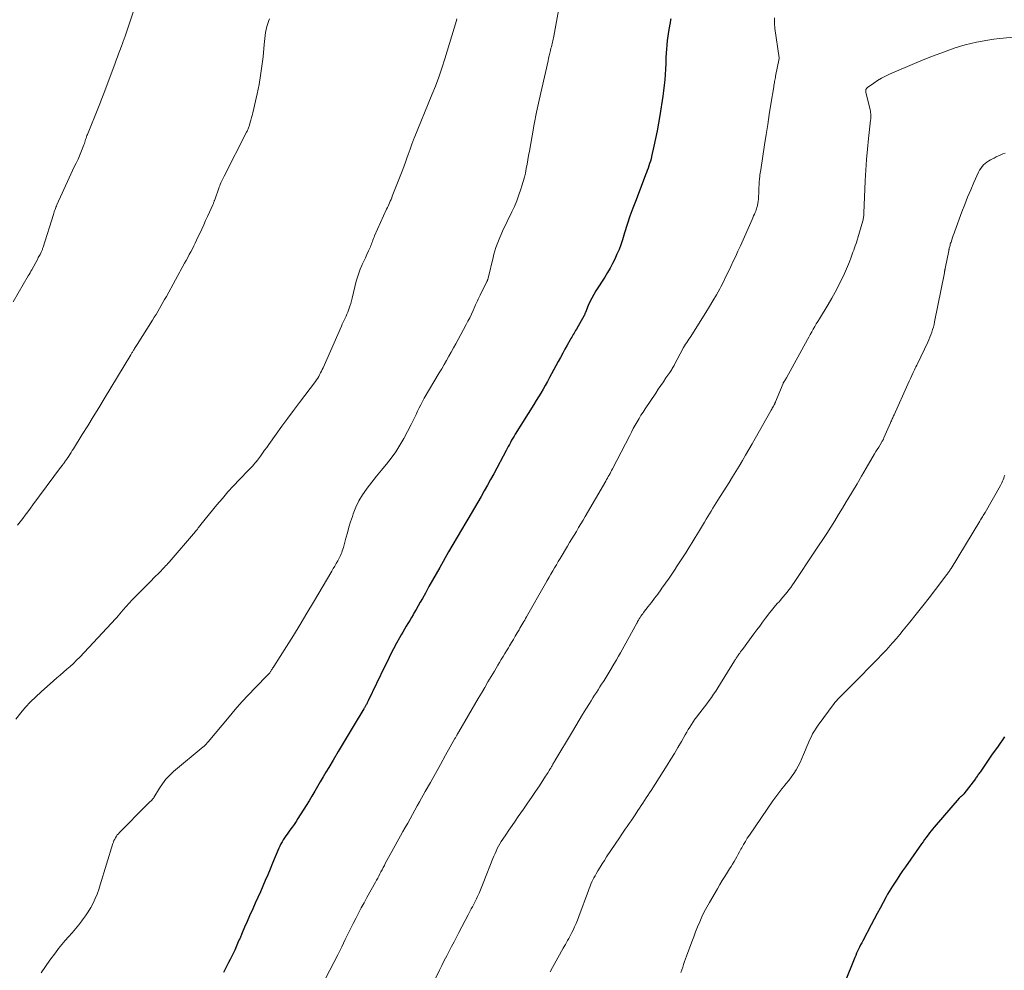
# Model space of a CAD drawing. Units: feet. Extents: x 1945000 to 1950016, y 545000 to 550000.
# Drawn here: x 1945276 to 1945443, y 545453 to 545614 of the extents above; entities that cross this region are included whole.
import ezdxf

# ---------------------------------------------------------------- set-up
doc = ezdxf.new("R2010")
doc.units = ezdxf.units.FT
doc.header["$LTSCALE"] = 100
doc.header["$MEASUREMENT"] = 0
doc.layers.add('CONTOUR INDEX', color=32, linetype='Continuous', lineweight=25)
doc.layers.add('CONTOUR INTERMEDIATE', color=40, linetype='Continuous', lineweight=15)

msp = doc.modelspace()

# ---------------------------------------------------------------- linework, layer by layer
at = {"layer": 'CONTOUR INDEX', "flags": 128}
for points, elevation in [([(1945386.06, 545614.18), (1945386.04, 545614.05), (1945386.02, 545613.93), (1945386, 545613.8), (1945385.98, 545613.67), (1945385.96, 545613.55), (1945385.94, 545613.42), (1945385.92, 545613.29), (1945385.68, 545612.04), (1945385.56, 545611.29), (1945385.45, 545610.53), (1945385.38, 545609.77), (1945385.33, 545609.01), (1945385.3, 545608.47), (1945385.25, 545607.55), (1945385.21, 545606.62), (1945385.16, 545605.7), (1945385.11, 545604.78), (1945385.04, 545603.86), (1945384.96, 545602.95), (1945384.85, 545602.03), (1945384.72, 545601.12), (1945384.2, 545597.81), (1945383.99, 545596.51), (1945383.76, 545595.21), (1945383.5, 545593.92), (1945383.22, 545592.63), (1945382.82, 545590.86), (1945382.72, 545590.46), (1945382.61, 545590.07), (1945382.49, 545589.68), (1945382.36, 545589.3), (1945382.22, 545588.91), (1945382.08, 545588.53), (1945381.94, 545588.15), (1945381.79, 545587.77), (1945380.18, 545583.53), (1945379.66, 545582.14), (1945379.16, 545580.74), (1945378.69, 545579.33), (1945378.24, 545577.92), (1945377.88, 545576.76), (1945377.6, 545575.93), (1945377.3, 545575.11), (1945376.96, 545574.31), (1945376.6, 545573.51), (1945376.2, 545572.73), (1945375.79, 545571.96), (1945375.35, 545571.2), (1945374.89, 545570.46), (1945373.38, 545568.1), (1945373.02, 545567.5), (1945372.68, 545566.89), (1945372.38, 545566.26), (1945372.1, 545565.62), (1945371.62, 545564.45), (1945371.59, 545564.39), (1945371.57, 545564.33), (1945371.54, 545564.26), (1945371.51, 545564.2), (1945371.49, 545564.14), (1945371.46, 545564.08), (1945371.43, 545564.02), (1945371.39, 545563.96), (1945370.09, 545561.65), (1945369.96, 545561.42), (1945369.82, 545561.19), (1945369.69, 545560.96), (1945369.56, 545560.73), (1945369.43, 545560.51), (1945369.3, 545560.28), (1945369.17, 545560.05), (1945369.04, 545559.82), (1945368.52, 545558.91), (1945368.14, 545558.22), (1945367.76, 545557.54), (1945367.38, 545556.84), (1945367.01, 545556.15), (1945365.89, 545554.08), (1945365.53, 545553.42), (1945365.17, 545552.76), (1945364.81, 545552.1), (1945364.43, 545551.45), (1945364.06, 545550.8), (1945363.68, 545550.16), (1945363.29, 545549.51), (1945362.89, 545548.88), (1945359.73, 545543.81), (1945359.53, 545543.47), (1945359.32, 545543.13), (1945359.12, 545542.79), (1945358.93, 545542.45), (1945358.73, 545542.1), (1945358.54, 545541.76), (1945358.35, 545541.41), (1945358.17, 545541.06), (1945356.08, 545537.11), (1945355.56, 545536.14), (1945355.03, 545535.17), (1945354.49, 545534.21), (1945353.94, 545533.26), (1945353.38, 545532.3), (1945352.82, 545531.35), (1945352.26, 545530.4), (1945351.7, 545529.46), (1945351.35, 545528.88), (1945350.61, 545527.64), (1945349.88, 545526.4), (1945349.16, 545525.15), (1945348.45, 545523.9), (1945346.95, 545521.26), (1945346.34, 545520.18), (1945345.73, 545519.1), (1945345.12, 545518.01), (1945344.52, 545516.92), (1945344, 545516), (1945343.65, 545515.38), (1945343.3, 545514.75), (1945342.94, 545514.13), (1945342.58, 545513.51), (1945342.43, 545513.25), (1945342.14, 545512.76), (1945341.85, 545512.27), (1945341.56, 545511.78), (1945341.27, 545511.29), (1945340.98, 545510.8), (1945340.7, 545510.31), (1945340.42, 545509.82), (1945340.14, 545509.32), (1945339.64, 545508.4), (1945339.13, 545507.44), (1945338.62, 545506.48), (1945338.13, 545505.5), (1945337.65, 545504.52), (1945334.82, 545498.67), (1945334.76, 545498.54), (1945334.7, 545498.42), (1945334.64, 545498.3), (1945334.58, 545498.17), (1945334.57, 545498.15), (1945334.51, 545498.04), (1945334.45, 545497.93), (1945334.39, 545497.82), (1945334.33, 545497.71), (1945334.26, 545497.6), (1945334.2, 545497.49), (1945334.14, 545497.39), (1945334.07, 545497.28), (1945332.3, 545494.33), (1945331.44, 545492.91), (1945330.58, 545491.48), (1945329.73, 545490.05), (1945328.88, 545488.62), (1945328.14, 545487.37), (1945327.66, 545486.57), (1945327.18, 545485.76), (1945326.71, 545484.95), (1945326.24, 545484.14), (1945325.76, 545483.33), (1945325.28, 545482.52), (1945324.8, 545481.72), (1945324.3, 545480.92), (1945322.92, 545478.73), (1945322.6, 545478.23), (1945322.26, 545477.72), (1945321.92, 545477.23), (1945321.56, 545476.74), (1945321.32, 545476.41), (1945321.08, 545476.08), (1945320.86, 545475.76), (1945320.64, 545475.42), (1945320.43, 545475.09), (1945320.23, 545474.75), (1945320.04, 545474.4), (1945319.87, 545474.04), (1945319.7, 545473.68), (1945318.63, 545471.13), (1945318.22, 545470.16), (1945317.81, 545469.19), (1945317.39, 545468.22), (1945316.98, 545467.25), (1945316.56, 545466.28), (1945316.13, 545465.32), (1945315.7, 545464.35), (1945315.27, 545463.39), (1945314.74, 545462.22), (1945314.31, 545461.26), (1945313.89, 545460.3), (1945313.47, 545459.33), (1945313.06, 545458.36), (1945312.94, 545458.09), (1945312.58, 545457.26), (1945312.21, 545456.44), (1945311.83, 545455.62), (1945311.43, 545454.81), (1945311.19, 545454.31), (1945310.9, 545453.75), (1945310.61, 545453.2), (1945310.3, 545452.65)], 1100), ([(1945442.6, 545492.56), (1945441.5, 545491), (1945440.41, 545489.44), (1945438.45, 545486.59), (1945438.35, 545486.45), (1945438.25, 545486.31), (1945438.15, 545486.16), (1945438.05, 545486.02), (1945437.96, 545485.88), (1945437.86, 545485.74), (1945437.75, 545485.6), (1945437.65, 545485.46), (1945435.7, 545482.89), (1945435.62, 545482.8), (1945435.55, 545482.71), (1945435.46, 545482.63), (1945435.37, 545482.55), (1945435.28, 545482.48), (1945435.24, 545482.44), (1945435.19, 545482.4), (1945435.14, 545482.37), (1945435.1, 545482.33), (1945435.05, 545482.3), (1945435.01, 545482.26), (1945434.97, 545482.22), (1945434.93, 545482.18), (1945430.68, 545477.25), (1945430.42, 545476.94), (1945430.15, 545476.61), (1945429.9, 545476.29), (1945429.65, 545475.95), (1945429.6, 545475.89), (1945429.33, 545475.52), (1945429.06, 545475.15), (1945428.8, 545474.77), (1945428.54, 545474.4), (1945425.82, 545470.52), (1945425.34, 545469.84), (1945424.88, 545469.15), (1945424.41, 545468.47), (1945423.95, 545467.78), (1945423.63, 545467.28), (1945423.34, 545466.83), (1945423.06, 545466.38), (1945422.8, 545465.92), (1945422.54, 545465.45), (1945422.04, 545464.49), (1945421.54, 545463.55), (1945421.04, 545462.6), (1945420.54, 545461.65), (1945420.03, 545460.7), (1945418.58, 545457.98), (1945418.4, 545457.63), (1945418.22, 545457.29), (1945418.04, 545456.94), (1945417.87, 545456.59), (1945417.7, 545456.23), (1945417.54, 545455.88), (1945417.39, 545455.52), (1945417.24, 545455.16), (1945413.87, 545446.73)], 1080)]:
    msp.add_lwpolyline(points, dxfattribs=dict(at, elevation=elevation))
at = {"layer": 'CONTOUR INTERMEDIATE', "flags": 128}
for points, elevation in [([(1945296.46, 545619.86), (1945293.7, 545611.42), (1945293.65, 545611.27), (1945293.6, 545611.12), (1945293.55, 545610.97), (1945293.5, 545610.82), (1945293.45, 545610.67), (1945293.39, 545610.52), (1945293.34, 545610.37), (1945293.28, 545610.22), (1945293.27, 545610.2), (1945293.21, 545610.04), (1945293.15, 545609.88), (1945293.09, 545609.72), (1945293.03, 545609.56), (1945292.76, 545608.81), (1945292.56, 545608.28), (1945292.36, 545607.75), (1945292.16, 545607.22), (1945291.97, 545606.69), (1945290.07, 545601.57), (1945289.96, 545601.27), (1945289.84, 545600.98), (1945289.73, 545600.69), (1945289.61, 545600.4), (1945289.49, 545600.11), (1945289.37, 545599.82), (1945289.25, 545599.53), (1945289.13, 545599.24), (1945287.27, 545594.63), (1945287.18, 545594.41), (1945287.1, 545594.19), (1945287.03, 545593.97), (1945286.96, 545593.74), (1945286.9, 545593.52), (1945286.83, 545593.29), (1945286.75, 545593.07), (1945286.67, 545592.85), (1945286.4, 545592.12), (1945286.18, 545591.54), (1945285.94, 545590.97), (1945285.68, 545590.41), (1945285.41, 545589.85), (1945285.35, 545589.73), (1945285.05, 545589.12), (1945284.75, 545588.5), (1945284.45, 545587.88), (1945284.17, 545587.26), (1945282.1, 545582.66), (1945282.01, 545582.47), (1945281.93, 545582.27), (1945281.85, 545582.08), (1945281.78, 545581.88), (1945281.71, 545581.68), (1945281.64, 545581.48), (1945281.57, 545581.27), (1945281.51, 545581.07), (1945279.77, 545575.53), (1945279.73, 545575.4), (1945279.69, 545575.27), (1945279.64, 545575.14), (1945279.59, 545575.01), (1945279.51, 545574.77), (1945279.46, 545574.67), (1945279.24, 545574.28), (1945279.14, 545574.1), (1945279.04, 545573.92), (1945278.94, 545573.74), (1945278.85, 545573.56), (1945277.85, 545571.7), (1945277.71, 545571.44), (1945277.56, 545571.17), (1945277.41, 545570.91), (1945277.26, 545570.66), (1945274.69, 545566.26)], 1116), ([(1945367.08, 545615.62), (1945366.24, 545611.24), (1945366.19, 545610.99), (1945366.13, 545610.73), (1945366.08, 545610.48), (1945366.02, 545610.22), (1945365.96, 545609.97), (1945365.9, 545609.72), (1945365.84, 545609.47), (1945365.78, 545609.21), (1945365.69, 545608.84), (1945365.59, 545608.4), (1945365.48, 545607.96), (1945365.38, 545607.52), (1945365.28, 545607.08), (1945364.21, 545602.42), (1945363.77, 545600.41), (1945363.34, 545598.4), (1945362.95, 545596.38), (1945362.57, 545594.36), (1945362.12, 545591.79), (1945361.99, 545591.05), (1945361.85, 545590.3), (1945361.72, 545589.56), (1945361.58, 545588.82), (1945361.44, 545588.08), (1945361.27, 545587.35), (1945361.08, 545586.62), (1945360.87, 545585.9), (1945360.69, 545585.35), (1945360.36, 545584.36), (1945360, 545583.39), (1945359.59, 545582.43), (1945359.16, 545581.48), (1945357.58, 545578.21), (1945357.33, 545577.67), (1945357.09, 545577.13), (1945356.87, 545576.59), (1945356.65, 545576.04), (1945356.46, 545575.48), (1945356.28, 545574.92), (1945356.12, 545574.35), (1945355.97, 545573.78), (1945355.14, 545570.26), (1945355.12, 545570.19), (1945355.1, 545570.11), (1945355.08, 545570.04), (1945355.05, 545569.97), (1945355.03, 545569.89), (1945355, 545569.82), (1945354.96, 545569.75), (1945354.93, 545569.68), (1945353.78, 545567.4), (1945353.67, 545567.16), (1945353.56, 545566.92), (1945353.45, 545566.69), (1945353.34, 545566.45), (1945353.24, 545566.21), (1945353.13, 545565.97), (1945353.02, 545565.73), (1945352.91, 545565.49), (1945352.58, 545564.76), (1945352.3, 545564.17), (1945352.02, 545563.57), (1945351.72, 545562.98), (1945351.42, 545562.4), (1945350.07, 545559.86), (1945349.68, 545559.15), (1945349.29, 545558.44), (1945348.89, 545557.73), (1945348.49, 545557.03), (1945348.08, 545556.33), (1945347.68, 545555.63), (1945347.27, 545554.93), (1945346.86, 545554.23), (1945344.32, 545549.91), (1945344.02, 545549.37), (1945343.73, 545548.83), (1945343.45, 545548.28), (1945343.19, 545547.72), (1945342.93, 545547.16), (1945342.66, 545546.6), (1945342.39, 545546.05), (1945342.11, 545545.5), (1945340.84, 545543.09), (1945340.19, 545541.95), (1945339.5, 545540.84), (1945338.73, 545539.78), (1945337.91, 545538.75), (1945337.89, 545538.72), (1945337.06, 545537.72), (1945336.24, 545536.72), (1945335.43, 545535.71), (1945334.64, 545534.68), (1945334.52, 545534.53), (1945333.85, 545533.55), (1945333.24, 545532.53), (1945332.73, 545531.46), (1945332.29, 545530.35), (1945332.14, 545529.9), (1945331.84, 545528.98), (1945331.55, 545528.06), (1945331.29, 545527.14), (1945331.03, 545526.2), (1945330.69, 545524.88), (1945330.62, 545524.61), (1945330.53, 545524.34), (1945330.44, 545524.08), (1945330.35, 545523.81), (1945330.24, 545523.55), (1945330.13, 545523.3), (1945330.01, 545523.05), (1945329.88, 545522.8), (1945329.66, 545522.39), (1945329.41, 545521.94), (1945329.16, 545521.49), (1945328.91, 545521.05), (1945328.65, 545520.61), (1945325.57, 545515.38), (1945324.44, 545513.49), (1945323.31, 545511.61), (1945322.15, 545509.74), (1945320.99, 545507.88), (1945318.82, 545504.45), (1945318.73, 545504.31), (1945318.64, 545504.17), (1945318.55, 545504.03), (1945318.47, 545503.89), (1945318.41, 545503.8), (1945318.35, 545503.7), (1945318.29, 545503.61), (1945318.22, 545503.51), (1945318.15, 545503.42), (1945318.08, 545503.33), (1945318.01, 545503.24), (1945317.93, 545503.16), (1945317.85, 545503.07), (1945315.69, 545500.87), (1945314.54, 545499.67), (1945313.42, 545498.46), (1945312.32, 545497.21), (1945311.25, 545495.95), (1945307.72, 545491.69), (1945307.62, 545491.58), (1945307.52, 545491.47), (1945307.41, 545491.36), (1945307.31, 545491.25), (1945307.2, 545491.15), (1945307.09, 545491.04), (1945306.97, 545490.94), (1945306.86, 545490.85), (1945301.85, 545486.66), (1945301.17, 545486.03), (1945300.53, 545485.36), (1945299.97, 545484.62), (1945299.46, 545483.85), (1945298.53, 545482.27), (1945298.52, 545482.25), (1945298.51, 545482.24), (1945298.5, 545482.22), (1945298.49, 545482.2), (1945298.44, 545482.13), (1945298.43, 545482.12), (1945298.42, 545482.1), (1945298.4, 545482.09), (1945298.04, 545481.73), (1945297.85, 545481.55), (1945297.67, 545481.36), (1945297.48, 545481.18), (1945297.3, 545480.99), (1945292.69, 545476.34), (1945292.51, 545476.14), (1945292.33, 545475.93), (1945292.17, 545475.71), (1945292.02, 545475.47), (1945291.89, 545475.23), (1945291.77, 545474.99), (1945291.67, 545474.73), (1945291.58, 545474.47), (1945289.45, 545467.49), (1945289.19, 545466.69), (1945288.9, 545465.91), (1945288.58, 545465.14), (1945288.23, 545464.38), (1945287.84, 545463.65), (1945287.42, 545462.93), (1945286.96, 545462.24), (1945286.46, 545461.56), (1945286.35, 545461.41), (1945285.79, 545460.72), (1945285.23, 545460.04), (1945284.66, 545459.37), (1945284.08, 545458.7), (1945283.5, 545458.04), (1945282.93, 545457.36), (1945282.39, 545456.67), (1945281.85, 545455.97), (1945280.91, 545454.7), (1945280.15, 545453.64), (1945279.41, 545452.57)], 1104), ([(1945349.83, 545614.19), (1945349.76, 545613.94), (1945347.78, 545607.41), (1945347.29, 545605.87), (1945346.77, 545604.34), (1945346.21, 545602.82), (1945345.61, 545601.32), (1945342.6, 545594.01), (1945342.54, 545593.86), (1945342.48, 545593.71), (1945342.42, 545593.56), (1945342.37, 545593.42), (1945342.31, 545593.27), (1945342.25, 545593.12), (1945342.2, 545592.97), (1945342.15, 545592.81), (1945342.14, 545592.79), (1945342.09, 545592.62), (1945342.03, 545592.45), (1945341.97, 545592.29), (1945341.92, 545592.12), (1945341.59, 545591.2), (1945341.36, 545590.57), (1945341.14, 545589.94), (1945340.9, 545589.32), (1945340.67, 545588.7), (1945338.91, 545584.14), (1945338.8, 545583.86), (1945338.69, 545583.58), (1945338.57, 545583.3), (1945338.45, 545583.03), (1945338.33, 545582.76), (1945338.2, 545582.48), (1945338.08, 545582.21), (1945337.95, 545581.94), (1945335.9, 545577.42), (1945335.81, 545577.19), (1945335.71, 545576.96), (1945335.62, 545576.72), (1945335.54, 545576.49), (1945335.46, 545576.25), (1945335.38, 545576.02), (1945335.28, 545575.79), (1945335.19, 545575.56), (1945334.88, 545574.87), (1945334.62, 545574.3), (1945334.36, 545573.72), (1945334.1, 545573.16), (1945333.83, 545572.59), (1945333.75, 545572.43), (1945333.47, 545571.78), (1945333.21, 545571.11), (1945332.99, 545570.44), (1945332.81, 545569.75), (1945332.12, 545566.88), (1945332, 545566.42), (1945331.87, 545565.95), (1945331.73, 545565.5), (1945331.57, 545565.04), (1945331.5, 545564.83), (1945331.37, 545564.49), (1945331.23, 545564.14), (1945331.08, 545563.8), (1945330.92, 545563.47), (1945330.76, 545563.14), (1945330.6, 545562.8), (1945330.44, 545562.46), (1945330.29, 545562.13), (1945327.18, 545555.1), (1945327.05, 545554.79), (1945326.91, 545554.49), (1945326.76, 545554.2), (1945326.6, 545553.9), (1945326.44, 545553.61), (1945326.27, 545553.33), (1945326.09, 545553.05), (1945325.89, 545552.78), (1945323.2, 545549.2), (1945322.2, 545547.86), (1945321.2, 545546.52), (1945320.22, 545545.17), (1945319.23, 545543.81), (1945317.98, 545542.08), (1945317.63, 545541.59), (1945317.28, 545541.1), (1945316.93, 545540.61), (1945316.57, 545540.13), (1945316.24, 545539.67), (1945316.05, 545539.41), (1945315.85, 545539.16), (1945315.65, 545538.92), (1945315.44, 545538.68), (1945315.22, 545538.44), (1945315, 545538.2), (1945314.78, 545537.97), (1945314.56, 545537.74), (1945313.02, 545536.14), (1945312.03, 545535.1), (1945311.07, 545534.04), (1945310.13, 545532.96), (1945309.21, 545531.87), (1945306.46, 545528.51), (1945306.35, 545528.37), (1945306.24, 545528.23), (1945306.13, 545528.09), (1945306.02, 545527.94), (1945305.89, 545527.76), (1945305.86, 545527.71), (1945305.82, 545527.65), (1945305.78, 545527.6), (1945305.74, 545527.54), (1945305.7, 545527.49), (1945305.65, 545527.44), (1945305.61, 545527.39), (1945305.57, 545527.33), (1945301.1, 545522.17), (1945300.91, 545521.94), (1945300.71, 545521.72), (1945300.5, 545521.5), (1945300.3, 545521.28), (1945299.34, 545520.29), (1945298.65, 545519.59), (1945297.96, 545518.88), (1945297.27, 545518.18), (1945296.57, 545517.48), (1945295.37, 545516.27), (1945294.85, 545515.74), (1945294.34, 545515.2), (1945293.84, 545514.65), (1945293.35, 545514.09), (1945292.49, 545513.08), (1945292.44, 545513.02), (1945292.39, 545512.96), (1945292.34, 545512.9), (1945292.29, 545512.84), (1945292.24, 545512.78), (1945292.19, 545512.72), (1945292.14, 545512.66), (1945292.09, 545512.61), (1945285.96, 545506.05), (1945285.44, 545505.52), (1945284.91, 545504.99), (1945284.36, 545504.49), (1945283.8, 545504), (1945283.23, 545503.52), (1945282.67, 545503.03), (1945282.11, 545502.54), (1945281.55, 545502.05), (1945279.44, 545500.19), (1945278.53, 545499.35), (1945277.65, 545498.48), (1945276.81, 545497.56), (1945276.01, 545496.61), (1945275.15, 545495.55)], 1108), ([(1945318.09, 545614.21), (1945317.97, 545613.9), (1945317.8, 545613.41), (1945317.65, 545612.92), (1945317.54, 545612.42), (1945317.45, 545611.91), (1945317.38, 545611.4), (1945317.32, 545610.89), (1945317.26, 545610.38), (1945317.21, 545609.86), (1945317.01, 545607.75), (1945316.83, 545606.18), (1945316.61, 545604.62), (1945316.33, 545603.07), (1945316.01, 545601.52), (1945315.27, 545598.25), (1945315.17, 545597.85), (1945315.07, 545597.46), (1945314.97, 545597.06), (1945314.85, 545596.67), (1945314.71, 545596.19), (1945314.66, 545596.04), (1945314.62, 545595.89), (1945314.56, 545595.74), (1945314.5, 545595.59), (1945314.44, 545595.44), (1945314.38, 545595.3), (1945314.31, 545595.16), (1945314.24, 545595.01), (1945310.43, 545587.56), (1945310.32, 545587.33), (1945310.2, 545587.09), (1945310.09, 545586.86), (1945309.98, 545586.63), (1945309.87, 545586.39), (1945309.77, 545586.15), (1945309.67, 545585.91), (1945309.58, 545585.67), (1945308.83, 545583.56), (1945308.79, 545583.45), (1945308.75, 545583.34), (1945308.72, 545583.24), (1945308.68, 545583.13), (1945308.64, 545583.02), (1945308.6, 545582.91), (1945308.55, 545582.81), (1945308.51, 545582.7), (1945307.95, 545581.46), (1945307.62, 545580.73), (1945307.29, 545580.01), (1945306.96, 545579.28), (1945306.62, 545578.56), (1945305.76, 545576.72), (1945305.52, 545576.22), (1945305.28, 545575.72), (1945305.04, 545575.23), (1945304.79, 545574.74), (1945304.53, 545574.25), (1945304.27, 545573.76), (1945304.01, 545573.28), (1945303.74, 545572.8), (1945300.64, 545567.18), (1945300.35, 545566.67), (1945300.07, 545566.16), (1945299.78, 545565.65), (1945299.49, 545565.14), (1945299.19, 545564.64), (1945298.89, 545564.13), (1945298.59, 545563.63), (1945298.28, 545563.14), (1945295.69, 545559.05), (1945295.58, 545558.87), (1945295.46, 545558.69), (1945295.35, 545558.5), (1945295.24, 545558.32), (1945295.16, 545558.18), (1945295.09, 545558.07), (1945295.02, 545557.95), (1945294.95, 545557.84), (1945294.89, 545557.72), (1945294.82, 545557.61), (1945294.75, 545557.49), (1945294.69, 545557.38), (1945294.62, 545557.26), (1945290.13, 545549.83), (1945289.2, 545548.31), (1945288.27, 545546.79), (1945287.34, 545545.27), (1945286.4, 545543.75), (1945284.91, 545541.35), (1945284.71, 545541.04), (1945284.51, 545540.72), (1945284.3, 545540.41), (1945284.1, 545540.1), (1945283.85, 545539.72), (1945283.77, 545539.6), (1945283.68, 545539.48), (1945283.6, 545539.36), (1945283.51, 545539.24), (1945283.43, 545539.12), (1945283.34, 545539), (1945283.25, 545538.89), (1945283.17, 545538.77), (1945283.13, 545538.73), (1945283.03, 545538.59), (1945282.92, 545538.45), (1945282.82, 545538.31), (1945282.72, 545538.17), (1945278.05, 545531.86), (1945277.62, 545531.28), (1945277.19, 545530.7), (1945276.75, 545530.12), (1945276.32, 545529.55), (1945275.88, 545528.97), (1945275.44, 545528.4)], 1112), ([(1945403.65, 545614.39), (1945403.64, 545613.47), (1945403.71, 545612.54), (1945404.42, 545607.61), (1945404.43, 545607.5), (1945403.83, 545604.51), (1945403.78, 545604.28), (1945403.74, 545604.06), (1945403.69, 545603.83), (1945403.65, 545603.61), (1945403.61, 545603.38), (1945403.57, 545603.16), (1945403.53, 545602.93), (1945403.5, 545602.7), (1945403.02, 545599.73), (1945402.75, 545598.02), (1945402.48, 545596.3), (1945402.22, 545594.59), (1945401.95, 545592.87), (1945401.31, 545588.64), (1945401.26, 545588.34), (1945401.22, 545588.05), (1945401.18, 545587.76), (1945401.15, 545587.47), (1945401.1, 545587.12), (1945401.09, 545587), (1945401.07, 545586.89), (1945401.06, 545586.77), (1945401.06, 545586.65), (1945401.05, 545586.54), (1945401.04, 545586.42), (1945401.04, 545586.31), (1945401.03, 545586.19), (1945401.01, 545585.52), (1945400.99, 545585.08), (1945400.97, 545584.63), (1945400.94, 545584.18), (1945400.91, 545583.74), (1945400.86, 545583.21), (1945400.84, 545583.03), (1945400.82, 545582.85), (1945400.78, 545582.67), (1945400.74, 545582.5), (1945400.72, 545582.43), (1945400.67, 545582.22), (1945400.6, 545582.02), (1945400.53, 545581.82), (1945400.45, 545581.62), (1945400.36, 545581.41), (1945400.23, 545581.11), (1945400.1, 545580.81), (1945399.97, 545580.51), (1945399.84, 545580.22), (1945397.85, 545575.74), (1945397.45, 545574.86), (1945397.06, 545573.99), (1945396.66, 545573.12), (1945396.26, 545572.25), (1945395.84, 545571.38), (1945395.42, 545570.52), (1945394.99, 545569.67), (1945394.54, 545568.82), (1945394.35, 545568.47), (1945393.79, 545567.45), (1945393.22, 545566.45), (1945392.63, 545565.45), (1945392.02, 545564.47), (1945389.34, 545560.22), (1945389.15, 545559.92), (1945388.97, 545559.63), (1945388.78, 545559.34), (1945388.59, 545559.06), (1945388.23, 545558.52), (1945388.22, 545558.5), (1945388.21, 545558.48), (1945388.19, 545558.46), (1945388.18, 545558.44), (1945388.13, 545558.36), (1945388.12, 545558.34), (1945388.11, 545558.32), (1945388.1, 545558.3), (1945388.09, 545558.27), (1945386.71, 545555.64), (1945386.62, 545555.47), (1945386.53, 545555.3), (1945386.43, 545555.13), (1945386.33, 545554.95), (1945386.22, 545554.79), (1945386.12, 545554.62), (1945386.01, 545554.45), (1945385.9, 545554.29), (1945385.25, 545553.35), (1945384.81, 545552.72), (1945384.37, 545552.08), (1945383.94, 545551.44), (1945383.51, 545550.8), (1945381.73, 545548.12), (1945381.37, 545547.58), (1945381.02, 545547.03), (1945380.69, 545546.47), (1945380.36, 545545.91), (1945380.04, 545545.34), (1945379.72, 545544.77), (1945379.42, 545544.2), (1945379.11, 545543.62), (1945376.19, 545537.95), (1945376.05, 545537.69), (1945375.92, 545537.43), (1945375.78, 545537.17), (1945375.64, 545536.91), (1945375.49, 545536.65), (1945375.35, 545536.4), (1945375.21, 545536.14), (1945375.06, 545535.89), (1945371.58, 545529.91), (1945371.21, 545529.27), (1945370.83, 545528.64), (1945370.46, 545528), (1945370.08, 545527.37), (1945369.7, 545526.74), (1945369.32, 545526.1), (1945368.94, 545525.47), (1945368.56, 545524.84), (1945367.32, 545522.79), (1945367.01, 545522.26), (1945366.69, 545521.72), (1945366.38, 545521.19), (1945366.07, 545520.66), (1945365.76, 545520.12), (1945365.45, 545519.59), (1945365.15, 545519.05), (1945364.84, 545518.51), (1945361.65, 545512.9), (1945361.49, 545512.62), (1945361.33, 545512.35), (1945361.17, 545512.07), (1945361.01, 545511.8), (1945360.85, 545511.52), (1945360.69, 545511.25), (1945360.53, 545510.97), (1945360.37, 545510.7), (1945360.05, 545510.16), (1945359.73, 545509.61), (1945359.41, 545509.07), (1945359.09, 545508.53), (1945358.76, 545507.99), (1945358.56, 545507.65), (1945358.26, 545507.15), (1945357.96, 545506.66), (1945357.66, 545506.16), (1945357.37, 545505.67), (1945357.07, 545505.17), (1945356.77, 545504.68), (1945356.48, 545504.18), (1945356.19, 545503.68), (1945355.66, 545502.8), (1945355.11, 545501.85), (1945354.55, 545500.91), (1945354, 545499.97), (1945353.45, 545499.03), (1945350.16, 545493.41), (1945350.12, 545493.34), (1945350.08, 545493.27), (1945350.04, 545493.2), (1945350, 545493.13), (1945349.96, 545493.06), (1945349.92, 545492.99), (1945349.88, 545492.92), (1945349.84, 545492.85), (1945349.79, 545492.75), (1945349.72, 545492.63), (1945349.65, 545492.51), (1945349.59, 545492.39), (1945349.52, 545492.27), (1945347.94, 545489.43), (1945347.08, 545487.89), (1945346.22, 545486.35), (1945345.36, 545484.82), (1945344.5, 545483.28), (1945343.54, 545481.57), (1945343.13, 545480.84), (1945342.73, 545480.12), (1945342.32, 545479.39), (1945341.91, 545478.67), (1945341.51, 545477.94), (1945341.1, 545477.22), (1945340.69, 545476.49), (1945340.29, 545475.77), (1945338.81, 545473.12), (1945338.54, 545472.61), (1945338.26, 545472.1), (1945337.99, 545471.59), (1945337.72, 545471.08), (1945337.56, 545470.76), (1945337.37, 545470.4), (1945337.18, 545470.05), (1945336.99, 545469.69), (1945336.81, 545469.33), (1945336.62, 545468.97), (1945336.43, 545468.62), (1945336.23, 545468.26), (1945336.04, 545467.91), (1945334.61, 545465.32), (1945334.13, 545464.45), (1945333.66, 545463.57), (1945333.19, 545462.68), (1945332.74, 545461.8), (1945332.29, 545460.91), (1945331.84, 545460.01), (1945331.39, 545459.12), (1945330.95, 545458.22), (1945330.34, 545456.97), (1945329.68, 545455.65), (1945329.01, 545454.34), (1945328.33, 545453.03), (1945327.64, 545451.73)], 1096), ([(1945447.16, 545611.4), (1945441.74, 545610.85), (1945440.76, 545610.74), (1945439.79, 545610.6), (1945438.81, 545610.44), (1945437.85, 545610.25), (1945436.89, 545610.04), (1945435.93, 545609.79), (1945434.99, 545609.51), (1945434.05, 545609.21), (1945433.16, 545608.9), (1945431.79, 545608.4), (1945430.42, 545607.89), (1945429.07, 545607.35), (1945427.73, 545606.78), (1945423.14, 545604.81), (1945422.45, 545604.48), (1945421.76, 545604.13), (1945421.1, 545603.73), (1945420.46, 545603.31), (1945419.38, 545602.56), (1945419.3, 545602.48), (1945419.23, 545602.4), (1945419.17, 545602.31), (1945419.13, 545602.21), (1945419.11, 545602.1), (1945419.09, 545601.99), (1945419.1, 545601.88), (1945419.12, 545601.78), (1945419.83, 545598.77), (1945419.87, 545598.56), (1945419.91, 545598.35), (1945419.93, 545598.13), (1945419.95, 545597.92), (1945419.95, 545597.7), (1945419.95, 545597.49), (1945419.94, 545597.27), (1945419.92, 545597.06), (1945419.56, 545593.92), (1945419.37, 545592.14), (1945419.22, 545590.35), (1945419.1, 545588.56), (1945419.01, 545586.77), (1945418.78, 545581.3), (1945418.78, 545581.13), (1945418.76, 545580.97), (1945418.75, 545580.8), (1945418.72, 545580.64), (1945418.7, 545580.47), (1945418.67, 545580.31), (1945418.63, 545580.15), (1945418.59, 545579.99), (1945417.76, 545577.09), (1945417.75, 545577.08), (1945417.75, 545577.06), (1945417.74, 545577.04), (1945417.74, 545577.02), (1945417.71, 545576.94), (1945417.71, 545576.92), (1945417.7, 545576.9), (1945417.69, 545576.88), (1945417.69, 545576.87), (1945417.45, 545576.15), (1945417.32, 545575.77), (1945417.19, 545575.4), (1945417.06, 545575.03), (1945416.92, 545574.65), (1945416.61, 545573.8), (1945416.31, 545573.01), (1945415.99, 545572.22), (1945415.65, 545571.44), (1945415.3, 545570.67), (1945415, 545570.03), (1945414.47, 545568.96), (1945413.92, 545567.89), (1945413.34, 545566.85), (1945412.73, 545565.81), (1945411.24, 545563.38), (1945410.98, 545562.95), (1945410.71, 545562.51), (1945410.46, 545562.07), (1945410.2, 545561.63), (1945409.95, 545561.18), (1945409.7, 545560.74), (1945409.45, 545560.29), (1945409.2, 545559.85), (1945405.66, 545553.36), (1945405.57, 545553.22), (1945405.49, 545553.07), (1945405.4, 545552.93), (1945405.31, 545552.79), (1945405.12, 545552.52), (1945405.08, 545552.43), (1945403.81, 545549.31), (1945403.79, 545549.24), (1945403.76, 545549.18), (1945403.73, 545549.12), (1945403.71, 545549.06), (1945403.68, 545549), (1945403.65, 545548.94), (1945403.62, 545548.88), (1945403.58, 545548.82), (1945403.45, 545548.59), (1945403.35, 545548.41), (1945403.25, 545548.24), (1945403.16, 545548.06), (1945403.06, 545547.88), (1945400.37, 545543.11), (1945399.84, 545542.17), (1945399.3, 545541.23), (1945398.75, 545540.29), (1945398.2, 545539.36), (1945397.64, 545538.43), (1945397.08, 545537.51), (1945396.51, 545536.59), (1945395.94, 545535.67), (1945394.05, 545532.65), (1945393.76, 545532.19), (1945393.48, 545531.73), (1945393.19, 545531.27), (1945392.91, 545530.81), (1945392.63, 545530.34), (1945392.35, 545529.88), (1945392.07, 545529.42), (1945391.79, 545528.95), (1945391.27, 545528.08), (1945390.75, 545527.21), (1945390.22, 545526.34), (1945389.69, 545525.47), (1945389.15, 545524.6), (1945388.61, 545523.73), (1945388.06, 545522.87), (1945387.51, 545522.01), (1945386.95, 545521.16), (1945386.94, 545521.13), (1945386.36, 545520.27), (1945385.78, 545519.42), (1945385.18, 545518.57), (1945384.57, 545517.73), (1945384.37, 545517.46), (1945383.85, 545516.74), (1945383.31, 545516.03), (1945382.78, 545515.32), (1945382.24, 545514.61), (1945381.46, 545513.6), (1945381.31, 545513.4), (1945381.16, 545513.2), (1945381.02, 545512.99), (1945380.88, 545512.78), (1945380.72, 545512.53), (1945380.67, 545512.44), (1945380.61, 545512.35), (1945380.56, 545512.26), (1945380.51, 545512.17), (1945380.46, 545512.08), (1945380.41, 545511.98), (1945380.36, 545511.89), (1945380.31, 545511.8), (1945377.53, 545506.8), (1945377.2, 545506.2), (1945376.86, 545505.6), (1945376.52, 545505.01), (1945376.17, 545504.42), (1945376.14, 545504.37), (1945375.8, 545503.8), (1945375.46, 545503.24), (1945375.12, 545502.68), (1945374.77, 545502.12), (1945374.65, 545501.94), (1945374.36, 545501.47), (1945374.06, 545501.01), (1945373.77, 545500.54), (1945373.47, 545500.08), (1945373.17, 545499.61), (1945372.88, 545499.15), (1945372.58, 545498.68), (1945372.29, 545498.21), (1945371.71, 545497.26), (1945371.13, 545496.32), (1945370.55, 545495.38), (1945369.98, 545494.43), (1945369.41, 545493.48), (1945366.45, 545488.51), (1945366.37, 545488.37), (1945366.29, 545488.23), (1945366.21, 545488.09), (1945366.12, 545487.95), (1945366.11, 545487.93), (1945366.04, 545487.8), (1945365.96, 545487.67), (1945365.89, 545487.53), (1945365.81, 545487.4), (1945365.73, 545487.27), (1945365.65, 545487.14), (1945365.58, 545487.01), (1945365.5, 545486.88), (1945365.4, 545486.72), (1945365.28, 545486.51), (1945365.15, 545486.3), (1945365.02, 545486.09), (1945364.88, 545485.89), (1945363.84, 545484.28), (1945363.17, 545483.28), (1945362.5, 545482.28), (1945361.82, 545481.29), (1945361.13, 545480.3), (1945360.25, 545479.05), (1945359.72, 545478.29), (1945359.19, 545477.52), (1945358.66, 545476.75), (1945358.14, 545475.98), (1945357.61, 545475.2), (1945357.36, 545474.81), (1945357.12, 545474.42), (1945356.9, 545474.02), (1945356.69, 545473.61), (1945356.49, 545473.2), (1945356.3, 545472.78), (1945356.12, 545472.36), (1945355.95, 545471.94), (1945354.3, 545467.75), (1945354.08, 545467.19), (1945353.84, 545466.63), (1945353.59, 545466.08), (1945353.34, 545465.53), (1945353.14, 545465.12), (1945352.98, 545464.78), (1945352.81, 545464.44), (1945352.64, 545464.1), (1945352.47, 545463.76), (1945352.29, 545463.43), (1945352.11, 545463.09), (1945351.94, 545462.76), (1945351.77, 545462.42), (1945350.19, 545459.38), (1945349.78, 545458.59), (1945349.36, 545457.8), (1945348.95, 545457.01), (1945348.53, 545456.22), (1945348.12, 545455.43), (1945347.71, 545454.64), (1945347.31, 545453.84), (1945346.91, 545453.04), (1945345.87, 545450.93)], 1092), ([(1945442.72, 545591.46), (1945442.33, 545591.31), (1945441.95, 545591.15), (1945441.57, 545590.98), (1945441.2, 545590.8), (1945440.83, 545590.62), (1945440.46, 545590.43), (1945440.24, 545590.31), (1945439.92, 545590.13), (1945439.61, 545589.92), (1945439.32, 545589.69), (1945439.05, 545589.44), (1945438.8, 545589.16), (1945438.57, 545588.87), (1945438.38, 545588.56), (1945438.21, 545588.23), (1945437.41, 545586.46), (1945436.87, 545585.23), (1945436.35, 545584), (1945435.85, 545582.75), (1945435.38, 545581.5), (1945434.18, 545578.25), (1945434.05, 545577.87), (1945433.91, 545577.5), (1945433.78, 545577.13), (1945433.65, 545576.75), (1945433.53, 545576.37), (1945433.47, 545576.18), (1945433.41, 545576), (1945433.36, 545575.81), (1945433.31, 545575.62), (1945433.24, 545575.35), (1945433.23, 545575.29), (1945433.22, 545575.23), (1945433.21, 545575.18), (1945433.2, 545575.12), (1945433.18, 545575.06), (1945433.17, 545575), (1945433.16, 545574.94), (1945433.15, 545574.89), (1945432.54, 545571.88), (1945432.52, 545571.79), (1945432.5, 545571.71), (1945432.48, 545571.62), (1945432.47, 545571.53), (1945432.45, 545571.45), (1945432.43, 545571.36), (1945432.42, 545571.27), (1945432.4, 545571.18), (1945430.76, 545562.88), (1945430.66, 545562.43), (1945430.55, 545561.98), (1945430.42, 545561.54), (1945430.28, 545561.1), (1945430.13, 545560.67), (1945429.96, 545560.24), (1945429.78, 545559.82), (1945429.59, 545559.4), (1945427.85, 545555.77), (1945427.72, 545555.51), (1945427.6, 545555.25), (1945427.48, 545554.99), (1945427.36, 545554.73), (1945427.14, 545554.27), (1945426.91, 545553.78), (1945426.68, 545553.29), (1945426.46, 545552.79), (1945426.23, 545552.3), (1945423.88, 545547.1), (1945423.8, 545546.93), (1945423.73, 545546.76), (1945423.65, 545546.59), (1945423.58, 545546.43), (1945423.5, 545546.26), (1945423.43, 545546.09), (1945423.35, 545545.92), (1945423.28, 545545.75), (1945422.18, 545543.2), (1945422.15, 545543.13), (1945422.12, 545543.05), (1945422.08, 545542.98), (1945422.04, 545542.91), (1945422, 545542.83), (1945421.96, 545542.76), (1945421.92, 545542.69), (1945421.88, 545542.62), (1945421.51, 545542), (1945421.28, 545541.63), (1945421.05, 545541.25), (1945420.82, 545540.87), (1945420.6, 545540.49), (1945419.16, 545538.05), (1945418.39, 545536.74), (1945417.62, 545535.43), (1945416.84, 545534.13), (1945416.07, 545532.82), (1945415.8, 545532.37), (1945415.15, 545531.29), (1945414.5, 545530.22), (1945413.84, 545529.15), (1945413.16, 545528.09), (1945412.48, 545527.03), (1945411.8, 545525.98), (1945411.11, 545524.93), (1945410.42, 545523.88), (1945406.98, 545518.71), (1945406.69, 545518.29), (1945406.4, 545517.87), (1945406.09, 545517.46), (1945405.78, 545517.06), (1945405.45, 545516.67), (1945405.13, 545516.27), (1945404.79, 545515.89), (1945404.46, 545515.51), (1945404.1, 545515.12), (1945403.6, 545514.54), (1945403.1, 545513.95), (1945402.62, 545513.34), (1945402.16, 545512.72), (1945402.1, 545512.65), (1945401.62, 545511.99), (1945401.13, 545511.33), (1945400.64, 545510.67), (1945400.16, 545510.01), (1945398.19, 545507.36), (1945398.04, 545507.16), (1945397.89, 545506.96), (1945397.75, 545506.75), (1945397.6, 545506.55), (1945397.48, 545506.38), (1945397.4, 545506.26), (1945397.32, 545506.14), (1945397.24, 545506.02), (1945397.17, 545505.9), (1945397.09, 545505.78), (1945397.02, 545505.66), (1945396.94, 545505.54), (1945396.87, 545505.42), (1945394.04, 545500.87), (1945393.69, 545500.31), (1945393.33, 545499.77), (1945392.96, 545499.23), (1945392.58, 545498.7), (1945392.19, 545498.17), (1945391.79, 545497.65), (1945391.39, 545497.13), (1945390.99, 545496.62), (1945390.78, 545496.36), (1945390.46, 545495.94), (1945390.15, 545495.53), (1945389.86, 545495.1), (1945389.58, 545494.66), (1945389.3, 545494.22), (1945389.03, 545493.78), (1945388.77, 545493.33), (1945388.51, 545492.88), (1945387.87, 545491.76), (1945387.28, 545490.75), (1945386.68, 545489.75), (1945386.07, 545488.75), (1945385.45, 545487.77), (1945382.72, 545483.49), (1945382.44, 545483.06), (1945382.16, 545482.63), (1945381.89, 545482.2), (1945381.61, 545481.76), (1945381.33, 545481.33), (1945381.06, 545480.9), (1945380.77, 545480.48), (1945380.49, 545480.05), (1945380.02, 545479.34), (1945379.69, 545478.84), (1945379.36, 545478.35), (1945379.03, 545477.87), (1945378.69, 545477.38), (1945378.36, 545476.89), (1945378.02, 545476.41), (1945377.69, 545475.92), (1945377.36, 545475.43), (1945375.21, 545472.2), (1945374.84, 545471.62), (1945374.47, 545471.04), (1945374.1, 545470.46), (1945373.74, 545469.87), (1945373.44, 545469.37), (1945373.24, 545469.03), (1945373.05, 545468.68), (1945372.88, 545468.33), (1945372.71, 545467.97), (1945372.55, 545467.61), (1945372.4, 545467.24), (1945372.25, 545466.87), (1945372.11, 545466.5), (1945370.5, 545462.09), (1945370.28, 545461.51), (1945370.04, 545460.94), (1945369.79, 545460.38), (1945369.53, 545459.82), (1945369.32, 545459.39), (1945369.15, 545459.05), (1945368.97, 545458.72), (1945368.79, 545458.38), (1945368.6, 545458.05), (1945368.41, 545457.73), (1945368.22, 545457.4), (1945368.03, 545457.06), (1945367.84, 545456.73), (1945366.04, 545453.48), (1945365.65, 545452.74)], 1088), ([(1945442.63, 545536.9), (1945442.54, 545536.64), (1945442.45, 545536.38), (1945442.36, 545536.12), (1945442.26, 545535.86), (1945442.15, 545535.6), (1945442.03, 545535.35), (1945441.89, 545535.11), (1945439.3, 545530.59), (1945439.2, 545530.41), (1945439.09, 545530.22), (1945438.98, 545530.04), (1945438.86, 545529.85), (1945438.75, 545529.67), (1945438.64, 545529.49), (1945438.53, 545529.31), (1945438.42, 545529.12), (1945433.55, 545521.1), (1945433.46, 545520.96), (1945433.38, 545520.83), (1945433.29, 545520.7), (1945433.2, 545520.56), (1945433.11, 545520.43), (1945433.02, 545520.3), (1945432.92, 545520.17), (1945432.82, 545520.04), (1945430.89, 545517.51), (1945429.81, 545516.11), (1945428.74, 545514.73), (1945427.65, 545513.35), (1945426.55, 545511.97), (1945425.45, 545510.61), (1945424.89, 545509.92), (1945424.32, 545509.24), (1945423.74, 545508.58), (1945423.14, 545507.92), (1945423.07, 545507.83), (1945422.42, 545507.14), (1945421.78, 545506.46), (1945421.12, 545505.77), (1945420.47, 545505.1), (1945419.35, 545503.96), (1945418.57, 545503.17), (1945417.79, 545502.38), (1945417, 545501.59), (1945416.21, 545500.81), (1945414.97, 545499.56), (1945414.81, 545499.4), (1945414.64, 545499.23), (1945414.48, 545499.06), (1945414.33, 545498.89), (1945414.17, 545498.72), (1945414.02, 545498.54), (1945413.88, 545498.36), (1945413.74, 545498.18), (1945411.05, 545494.54), (1945410.71, 545494.05), (1945410.39, 545493.56), (1945410.09, 545493.04), (1945409.82, 545492.52), (1945409.56, 545491.99), (1945409.32, 545491.45), (1945409.09, 545490.9), (1945408.87, 545490.35), (1945408.56, 545489.56), (1945408.29, 545488.89), (1945407.98, 545488.22), (1945407.65, 545487.58), (1945407.28, 545486.95), (1945406.89, 545486.33), (1945406.48, 545485.73), (1945406.04, 545485.15), (1945405.58, 545484.58), (1945405.43, 545484.4), (1945404.89, 545483.74), (1945404.36, 545483.08), (1945403.86, 545482.39), (1945403.37, 545481.7), (1945399.38, 545475.9), (1945399.03, 545475.38), (1945398.7, 545474.85), (1945398.39, 545474.31), (1945398.08, 545473.77), (1945397.95, 545473.52), (1945397.72, 545473.1), (1945397.49, 545472.67), (1945397.26, 545472.25), (1945397.03, 545471.83), (1945396.79, 545471.41), (1945396.54, 545470.99), (1945396.29, 545470.58), (1945396.03, 545470.17), (1945395.67, 545469.61), (1945395.24, 545468.92), (1945394.8, 545468.22), (1945394.38, 545467.52), (1945393.97, 545466.82), (1945392.62, 545464.51), (1945392.17, 545463.71), (1945391.74, 545462.9), (1945391.35, 545462.07), (1945390.97, 545461.24), (1945390.62, 545460.39), (1945390.28, 545459.54), (1945389.95, 545458.68), (1945389.62, 545457.82), (1945388.74, 545455.39), (1945388.57, 545454.93), (1945388.41, 545454.47), (1945388.25, 545454.01), (1945388.09, 545453.55), (1945387.94, 545453.09), (1945387.79, 545452.63)], 1084)]:
    msp.add_lwpolyline(points, dxfattribs=dict(at, elevation=elevation))

doc.saveas('drawing.dxf')
